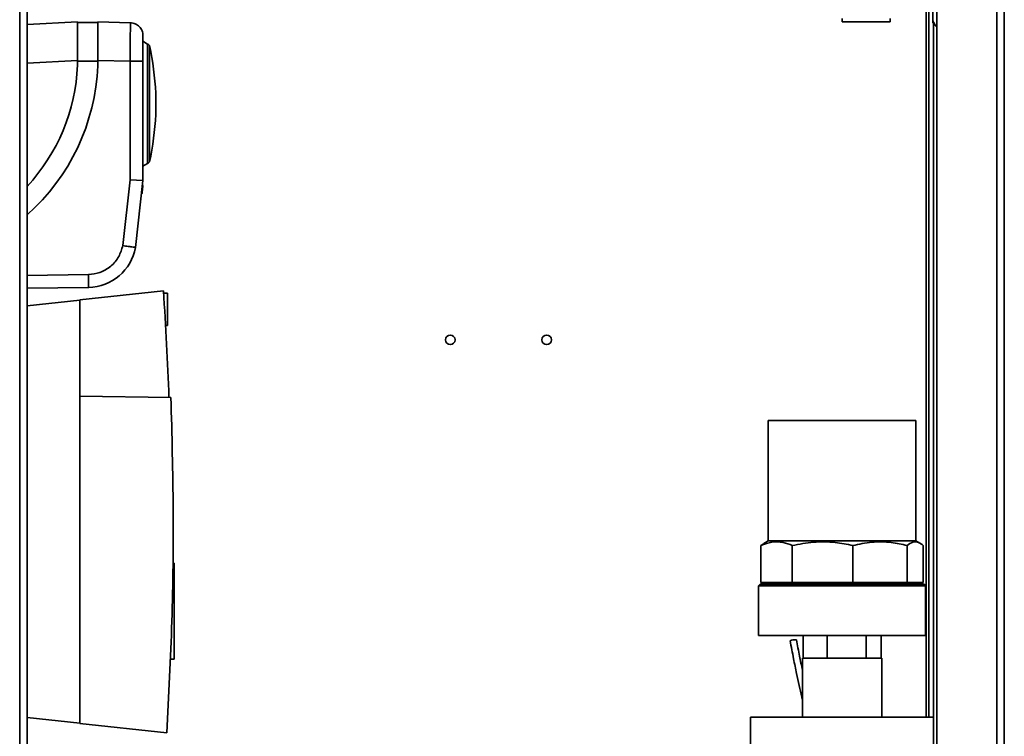
# Paper-space layout 'Blatt2' of a CAD drawing. Units: millimetres. Extents: x 0 to 4200, y 0 to 2970.
# Drawn here: x 1013 to 1320, y 1828 to 2051 of the extents above; entities that cross this region are included whole.
import ezdxf

# ---------------------------------------------------------------- set-up
doc = ezdxf.new("R2010")
doc.units = ezdxf.units.MM

psp = doc.layouts.new('Blatt2')

# ---------------------------------------------------------------- linework, layer by layer
at = {"color": 1, "linetype": 'Continuous', "lineweight": 35, "ltscale": 10}
for p, q in [((1012.95, 1612.98), (1012.95, 2366.98)), ((1317.2, 2154.98), (1317.2, 1704.98)), ((1295.2, 2053.72), (1295.2, 1833.48)), ((1030.92, 2037.98), (1015.25, 2037.16)), ((1015.25, 1971.03), (1034.35, 1971.31))]:
    psp.add_line(p, q, dxfattribs=at)
at = {"color": 7, "linetype": 'Continuous', "lineweight": 35, "ltscale": 10}
for p, q in [((1015.25, 1612.98), (1015.25, 2366.98)), ((1298.5, 2154.98), (1298.5, 1704.98)), ((1319.5, 2154.98), (1319.5, 1704.98)), ((1269, 2051.03), (1269, 2049.98)), ((1284, 2049.98), (1284, 2051.01)), ((1296, 2053.88), (1296, 1833.48)), ((1297.2, 2050.43), (1297.2, 2053.55)), ((1015.25, 2049.17), (1030.92, 2050)), ((1030.92, 2037.98), (1030.92, 2050)), ((1037.23, 2049.8), (1030.92, 2049.8)), ((1037.23, 2050), (1037.23, 2037.99)), ((1047.42, 2049.74), (1037.23, 2050)), ((1269, 2049.98), (1276.5, 2049.98)), ((1276.5, 2049.98), (1284, 2049.98)), ((1297.2, 2049.66), (1297.2, 2050.43)), ((1297.2, 2049.66), (1298.5, 2048.36)), ((1297.5, 2049.36), (1297.5, 1833.48)), ((1052.76, 2043.11), (1051.32, 2043.97)), ((1052.76, 2043.11), (1052.76, 2005.89)), ((1053.37, 2024.5), (1053.37, 2042.63)), ((1030.92, 2036.48), (1030.92, 2037.98)), ((1037.23, 2037.8), (1030.92, 2037.8)), ((1037.23, 2037.99), (1037.23, 2036.36)), ((1037.23, 2037.99), (1047.32, 2037.73)), ((1047.32, 2037.73), (1047.32, 2000.84)), ((1051.32, 2037.73), (1051.32, 2000.62)), ((1055.31, 2021.19), (1055.31, 2027.8)), ((1053.37, 2006.37), (1053.37, 2024.5)), ((1051.32, 2005.03), (1052.76, 2005.89)), ((1047.32, 2000.84), (1045.05, 1980.34)), ((1047.32, 2000.84), (1051.32, 2000.62)), ((1051.32, 2000.62), (1049.01, 1979.75)), ((1051.16, 1999.04), (1051.12, 1998.64)), ((1051.17, 1999.11), (1051.16, 1999.04)), ((1051.29, 1999.02), (1051.16, 1999.04)), ((1051.3, 1999.1), (1051.17, 1999.11)), ((1051.3, 1999.1), (1051.17, 1999.11)), ((1051.29, 1999.02), (1051.25, 1998.63)), ((1051.3, 1999.1), (1051.29, 1999.02)), ((1050.89, 1996.6), (1050.88, 1996.5)), ((1051.01, 1996.48), (1050.88, 1996.5)), ((1050.88, 1996.5), (1050.88, 1996.49)), ((1050.88, 1996.49), (1051.01, 1996.47)), ((1050.95, 1997.13), (1050.89, 1996.6)), ((1051.03, 1996.59), (1050.89, 1996.6)), ((1050.95, 1997.15), (1050.98, 1997.38)), ((1050.95, 1997.15), (1051.09, 1997.14)), ((1050.95, 1997.13), (1050.95, 1997.15)), ((1051.08, 1997.12), (1050.95, 1997.13)), ((1051.02, 1997.73), (1050.98, 1997.38)), ((1050.98, 1997.38), (1051.11, 1997.37)), ((1051.03, 1996.59), (1051.01, 1996.48)), ((1051.01, 1996.48), (1051.01, 1996.47)), ((1051.06, 1998.12), (1051.02, 1997.73)), ((1051.15, 1997.72), (1051.02, 1997.73)), ((1051.08, 1997.12), (1051.03, 1996.59)), ((1051.12, 1998.64), (1051.06, 1998.12)), ((1051.19, 1998.1), (1051.06, 1998.12)), ((1051.09, 1997.14), (1051.08, 1997.12)), ((1051.11, 1997.37), (1051.09, 1997.14)), ((1051.15, 1997.72), (1051.11, 1997.37)), ((1051.25, 1998.63), (1051.12, 1998.64)), ((1051.19, 1998.1), (1051.15, 1997.72)), ((1051.25, 1998.63), (1051.19, 1998.1)), ((1015.25, 1967.03), (1034.42, 1967.31)), ((1057.71, 1966.21), (1031.7, 1963.48)), ((1059, 1965.48), (1057.76, 1965.48)), ((1059, 1960.48), (1059, 1965.48)), ((1015.25, 1961.57), (1031.7, 1963.3)), ((1031.7, 1933.48), (1031.7, 1963.48)), ((1059, 1955.48), (1059, 1960.48)), ((1058.37, 1955.48), (1059, 1955.48)), ((1060.04, 1932.98), (1031.7, 1933.48)), ((1031.7, 1933.48), (1031.7, 1831.48)), ((1246, 1925.88), (1246, 1888.38)), ((1246.2, 1925.88), (1246, 1925.88)), ((1292, 1925.88), (1246.2, 1925.88)), ((1292, 1888.38), (1292, 1925.88)), ((1246, 1888.38), (1244.58, 1887.56)), ((1246.2, 1888.38), (1246, 1888.38)), ((1292, 1888.38), (1246.2, 1888.38)), ((1293.42, 1887.56), (1292, 1888.38)), ((1244.62, 1887.49), (1243.72, 1886.93)), ((1243.72, 1886.93), (1243.72, 1875.38)), ((1253.5, 1886.93), (1253.5, 1875.38)), ((1272.36, 1886.93), (1272.36, 1875.38)), ((1289.25, 1886.93), (1289.25, 1875.38)), ((1294.28, 1886.93), (1294.28, 1875.38)), ((1060.67, 1881.43), (1061, 1881.43)), ((1061, 1851.52), (1061, 1881.43)), ((1243.5, 1874.88), (1243, 1874.38)), ((1243, 1874.38), (1243, 1858.88)), ((1243.23, 1874.38), (1243, 1874.38)), ((1295, 1874.38), (1243.23, 1874.38)), ((1243.72, 1874.88), (1243.5, 1874.88)), ((1253.5, 1875.38), (1243.72, 1875.38)), ((1294.5, 1874.88), (1243.72, 1874.88)), ((1246, 1875.38), (1246, 1874.88)), ((1272.36, 1875.38), (1253.5, 1875.38)), ((1289.25, 1875.38), (1272.36, 1875.38)), ((1294.28, 1875.38), (1289.25, 1875.38)), ((1292, 1874.88), (1292, 1875.38)), ((1295, 1874.38), (1294.5, 1874.88)), ((1295, 1858.88), (1295, 1874.38)), ((1243.23, 1858.88), (1243, 1858.88)), ((1295, 1858.88), (1243.23, 1858.88)), ((1256.87, 1858.88), (1256.87, 1851.88)), ((1264.33, 1858.88), (1264.33, 1851.88)), ((1276.46, 1858.88), (1276.46, 1851.88)), ((1281.13, 1858.88), (1281.13, 1851.88)), ((1256.69, 1851.88), (1256.69, 1833.48)), ((1256.69, 1851.88), (1267.26, 1851.88)), ((1267.26, 1851.88), (1281.32, 1851.88)), ((1281.32, 1833.48), (1281.32, 1851.88)), ((1059.92, 1851.51), (1061, 1851.53)), ((1031.7, 1831.65), (1015.25, 1833.38)), ((1240.5, 1833.48), (1297.5, 1833.48)), ((1240.5, 1833.48), (1240.5, 1813.98)), ((1297.5, 1833.48), (1297.5, 1776.48)), ((1058.79, 1828.63), (1031.7, 1831.48))]:
    psp.add_line(p, q, dxfattribs=at)
at = {"color": 7, "linetype": 'Continuous', "lineweight": 35, "ltscale": 100}
for centre in [(1147, 1950.98), (1177, 1950.98)]:
    psp.add_circle(centre, 1.5, dxfattribs=at)
for centre, radius, start, end in [((1052.32, 2041.92), 1.26, 33.9799, 69.764), ((963.38, 2023.31), 92.03, 2.7995, 12.1176), ((971.98, 2038.83), 58.99, 317.1864, 357.7204), ((971.98, 2038.83), 65.3, 311.5073, 357.8333), ((963.38, 2025.69), 92.03, 347.8824, 357.2005), ((1052.32, 2007.08), 1.26, 290.236, 326.0201), ((1034.11, 1982.45), 15.15, 271.2022, 349.7246), ((-32.77, 1893.87), 1092.88, 2.05162, 3.79538), ((1254.25, 1854.08), 3.52, 81.683, 114.6452)]:
    psp.add_arc(centre, radius, start, end, dxfattribs=at)
at = {"color": 7, "linetype": 'Continuous', "lineweight": 35, "ltscale": 10}
for points, knots in [([(1047.42, 2049.74), (1047.42, 2049.7), (1047.42, 2049.61), (1047.42, 2048.93), (1047.41, 2047.84), (1047.4, 2046.77), (1047.39, 2046.22)], [0, 0, 0, 0, 0.239754, 0.486338, 0.739754, 1, 1, 1, 1]), ([(1298.5, 2048.56), (1298.1, 2049), (1297.55, 2049.61), (1297.27, 2050.26), (1297.2, 2050.43)], [0, 0, 0, 0, 0.738939, 1, 1, 1, 1]), ([(1047.39, 2046.22), (1047.39, 2045.66), (1047.38, 2044.49), (1047.36, 2042.72), (1047.35, 2041.07), (1047.34, 2039.54), (1047.33, 2038.37), (1047.32, 2037.73)], [0, 0, 0, 0, 0.237659, 0.499782, 0.629897, 0.796648, 1, 1, 1, 1]), ([(1051.32, 2045.74), (1051.32, 2045.63), (1051.32, 2045.47), (1051.32, 2044.47), (1051.32, 2043.44), (1051.32, 2042.15), (1051.32, 2040.29), (1051.32, 2038.74), (1051.32, 2037.73)], [0, 0, 0, 0, 0.239421, 0.368312, 0.499947, 0.631591, 0.760507, 1, 1, 1, 1]), ([(1045.05, 1980.34), (1044.7, 1979.16), (1043.99, 1976.73), (1041.43, 1973.78), (1038.09, 1971.75), (1035.57, 1971.45), (1034.35, 1971.31)], [0, 0, 0, 0, 0.242656, 0.5, 0.757344, 1, 1, 1, 1]), ([(1047.85, 1979.92), (1047.48, 1979.97), (1046.9, 1980.06), (1045.91, 1980.21), (1045.34, 1980.29), (1045.05, 1980.34)], [0, 0, 0, 0, 0.453399, 0.715284, 1, 1, 1, 1]), ([(1047.85, 1979.92), (1048.13, 1979.88), (1048.7, 1979.79), (1048.98, 1979.75), (1049, 1979.75), (1049.01, 1979.75)], [0, 0, 0, 0, 0.429176, 0.858358, 1, 1, 1, 1]), ([(1034.4, 1968.48), (1034.41, 1968.14), (1034.42, 1967.47), (1034.42, 1967.36), (1034.42, 1967.31)], [0, 0, 0, 0, 0.508281, 1, 1, 1, 1]), ([(1060.04, 1932.98), (1060.35, 1921.39), (1060.95, 1898.2), (1060.54, 1863.39), (1059.37, 1840.22), (1058.79, 1828.63)], [0, 0, 0, 0, 0.333289, 0.666588, 1, 1, 1, 1]), ([(1243.72, 1886.93), (1244.85, 1887.34), (1247.13, 1888.17), (1250.44, 1888.08), (1252.55, 1887.29), (1253.5, 1886.93)], [0, 0, 0, 0, 0.348257, 0.70509, 1, 1, 1, 1]), ([(1253.5, 1886.93), (1255.67, 1887.34), (1260.08, 1888.17), (1266.46, 1888.08), (1270.52, 1887.29), (1272.36, 1886.93)], [0, 0, 0, 0, 0.348257, 0.70509, 1, 1, 1, 1]), ([(1272.36, 1886.93), (1274.31, 1887.34), (1278.25, 1888.17), (1283.97, 1888.08), (1287.6, 1887.29), (1289.25, 1886.93)], [0, 0, 0, 0, 0.348257, 0.70509, 1, 1, 1, 1]), ([(1289.25, 1886.93), (1289.83, 1887.34), (1291, 1888.17), (1292.71, 1888.08), (1293.79, 1887.29), (1294.28, 1886.93)], [0, 0, 0, 0, 0.348257, 0.70509, 1, 1, 1, 1]), ([(1252.78, 1857.29), (1253.15, 1855.41), (1253.81, 1851.99), (1254.77, 1847.33), (1255.63, 1843.36), (1256.25, 1840.59), (1256.61, 1839.08), (1256.69, 1838.75)], [0, 0, 0, 0, 0.303275, 0.551914, 0.752945, 0.946919, 1, 1, 1, 1]), ([(1256.69, 1847.95), (1256.68, 1848), (1256.35, 1849.5), (1255.7, 1852.71), (1255.09, 1855.87), (1254.76, 1857.57)], [0, 0, 0, 0, 0.014806, 0.470203, 1, 1, 1, 1])]:
    psp.add_open_spline(points, degree=3, knots=knots, dxfattribs=at)
for points in [[(1050.19, 2048.53), (1050, 2048.7), (1049.62, 2049.05), (1048.93, 2049.42), (1048.2, 2049.67), (1047.68, 2049.72), (1047.42, 2049.74)], [(1051.32, 2045.74), (1051.31, 2046), (1051.28, 2046.51), (1051.05, 2047.25), (1050.7, 2047.95), (1050.36, 2048.34), (1050.19, 2048.53)], [(1047.32, 2037.73), (1047.58, 2037.73), (1048.11, 2037.73), (1048.86, 2037.73), (1049.56, 2037.73), (1049.96, 2037.73), (1050.15, 2037.73)], [(1051.32, 2037.73), (1051.31, 2037.73), (1051.28, 2037.73), (1051.04, 2037.73), (1050.68, 2037.73), (1050.33, 2037.73), (1050.15, 2037.73)], [(1034.35, 1971.31), (1034.36, 1971.05), (1034.37, 1970.52), (1034.38, 1969.77), (1034.39, 1969.07), (1034.4, 1968.68), (1034.4, 1968.48)]]:
    psp.add_open_spline(points, degree=3, dxfattribs=at)

doc.saveas('drawing.dxf')
